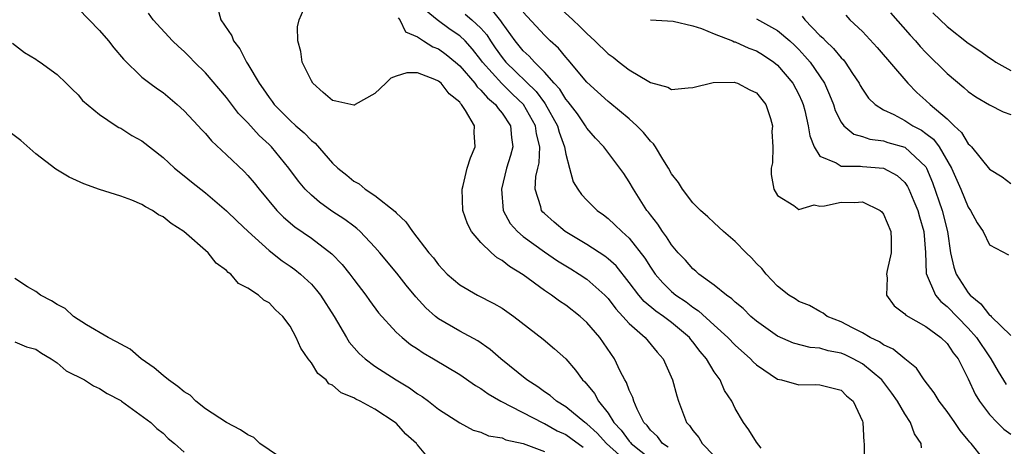
# Model space of a CAD drawing. Units: inches. Extents: x 2613000 to 2616000, y 1524000 to 1527000.
# Drawn here: x 2613249 to 2613342, y 1524871 to 1524911 of the extents above; entities that cross this region are included whole.
import ezdxf

# ---------------------------------------------------------------- set-up
doc = ezdxf.new("R2010")
doc.units = ezdxf.units.IN
doc.header["$MEASUREMENT"] = 0
doc.layers.add('LD26131524_2ft', color=253, linetype='Continuous')

msp = doc.modelspace()

# ---------------------------------------------------------------- linework, layer by layer
at = {"layer": 'LD26131524_2ft'}
for points, elevation in [([(2613255, 1524912.048), (2613257, 1524909.968), (2613257.835, 1524909), (2613258.347, 1524908.347), (2613259.264, 1524907.264), (2613261, 1524905.587), (2613261.754, 1524905), (2613262.475, 1524904.475), (2613263, 1524904.124), (2613264.345, 1524903), (2613265, 1524902.408), (2613266.31, 1524901), (2613266.63, 1524900.63), (2613267, 1524900.251), (2613267.578, 1524899.578), (2613269, 1524898.251), (2613270.661, 1524896.661), (2613271, 1524896.31), (2613271.603, 1524895.603), (2613272.071, 1524895), (2613273.751, 1524893), (2613274.363, 1524892.363), (2613275.452, 1524891.452), (2613277, 1524890.378), (2613278.918, 1524888.918), (2613279.899, 1524887.899), (2613280.616, 1524887), (2613281, 1524886.476), (2613282.133, 1524885), (2613282.486, 1524884.486), (2613283.341, 1524883.341), (2613285, 1524881.519), (2613285.556, 1524881), (2613286.357, 1524880.357), (2613287, 1524879.936), (2613287.549, 1524879.549), (2613288.53, 1524879), (2613291, 1524877.532), (2613292.491, 1524876.491), (2613293, 1524876.206), (2613293.685, 1524875.685), (2613294.873, 1524875), (2613298.91, 1524872.91), (2613299, 1524872.88), (2613300.211, 1524872.211), (2613301, 1524871.843), (2613301.502, 1524871.502), (2613302.646, 1524870.646)], 7756), ([(2613268.137, 1524912.138), (2613268.459, 1524911), (2613269.48, 1524909.48), (2613269.647, 1524909), (2613270.258, 1524908.258), (2613270.877, 1524907), (2613271, 1524906.813), (2613272.062, 1524905), (2613272.461, 1524904.461), (2613273, 1524903.649), (2613273.294, 1524903.294), (2613273.496, 1524903), (2613275, 1524901.477), (2613275.53, 1524901), (2613276.328, 1524900.328), (2613277, 1524899.59), (2613277.346, 1524899.346), (2613279, 1524897.475), (2613279.491, 1524897), (2613280.335, 1524896.335), (2613281, 1524895.762), (2613281.506, 1524895.506), (2613282.073, 1524895), (2613283, 1524894.407), (2613284.892, 1524892.892), (2613285, 1524892.764), (2613285.926, 1524891.926), (2613286.54, 1524891), (2613288.099, 1524889), (2613288.521, 1524888.521), (2613289, 1524887.866), (2613289.828, 1524887), (2613291, 1524885.969), (2613292.682, 1524885), (2613294.23, 1524884.23), (2613295, 1524883.773), (2613295.456, 1524883.456), (2613296.101, 1524883), (2613298.865, 1524880.865), (2613299.953, 1524879.953), (2613301, 1524879), (2613301.937, 1524877.937), (2613302.6, 1524877), (2613302.81, 1524876.81), (2613303.71, 1524875.71), (2613304.092, 1524875), (2613305, 1524873.87), (2613305.541, 1524873), (2613306.252, 1524872.252), (2613307, 1524871.224), (2613307.112, 1524871.112), (2613307.194, 1524871), (2613309, 1524869.569)], 7752), ([(2613310.663, 1524870.663), (2613310.14, 1524871), (2613309.66, 1524871.66), (2613309, 1524872.27), (2613308.692, 1524872.692), (2613308.384, 1524873), (2613307.74, 1524874.26), (2613307.43, 1524875), (2613307.338, 1524875.338), (2613307, 1524876.05), (2613306.752, 1524876.752), (2613306.597, 1524877), (2613306.158, 1524877.841), (2613305.602, 1524879), (2613304.225, 1524881), (2613303, 1524882.418), (2613302.359, 1524883), (2613301, 1524884.049), (2613300.428, 1524884.428), (2613299.671, 1524885), (2613299, 1524885.449), (2613297, 1524886.919), (2613295.699, 1524887.699), (2613295, 1524888.267), (2613294.523, 1524888.523), (2613293.993, 1524889), (2613293, 1524889.985), (2613292.117, 1524891), (2613291.733, 1524891.732), (2613291.308, 1524893), (2613291.243, 1524895), (2613291.34, 1524895.34), (2613291.713, 1524897), (2613292.029, 1524897.971), (2613292.454, 1524899), (2613292.354, 1524900.354), (2613292.386, 1524901), (2613291.557, 1524902.443), (2613291.181, 1524903), (2613291.084, 1524903.085), (2613291, 1524903.204), (2613290.016, 1524904.016), (2613289.235, 1524905), (2613289, 1524905.204), (2613288.638, 1524905.362), (2613287, 1524905.987), (2613286.02, 1524905.98), (2613285, 1524905.667), (2613284.506, 1524905.494), (2613284.04, 1524905), (2613283, 1524904.044), (2613281.131, 1524903), (2613281.062, 1524902.938), (2613281, 1524902.92), (2613279.303, 1524903.303), (2613279, 1524903.39), (2613278.125, 1524904.125), (2613277.149, 1524905), (2613277, 1524905.244), (2613276.136, 1524907), (2613276.012, 1524908.012), (2613275.727, 1524909), (2613275.685, 1524910.315), (2613275.858, 1524911), (2613276.514, 1524912.514)], 7750), ([(2613319.44, 1524870.56), (2613319, 1524871.132), (2613318.301, 1524872.301), (2613317.784, 1524873), (2613317, 1524874.315), (2613316.67, 1524875), (2613315.998, 1524875.998), (2613315.57, 1524877), (2613315, 1524877.782), (2613314.28, 1524879), (2613313.682, 1524879.682), (2613313, 1524880.595), (2613312.81, 1524880.81), (2613312.676, 1524881), (2613311, 1524882.415), (2613310.234, 1524883), (2613309.501, 1524883.501), (2613308.405, 1524884.405), (2613307.908, 1524885), (2613307, 1524886.207), (2613305.767, 1524887.767), (2613305, 1524888.445), (2613304.69, 1524888.69), (2613303, 1524889.774), (2613300.954, 1524891), (2613299.9, 1524891.9), (2613299, 1524892.702), (2613298.847, 1524892.848), (2613298.724, 1524893), (2613298.649, 1524893.351), (2613298.117, 1524895), (2613298.198, 1524896.198), (2613298.367, 1524897), (2613298.494, 1524897.506), (2613298.565, 1524899), (2613298.243, 1524900.243), (2613298.157, 1524901), (2613297.014, 1524903), (2613295.979, 1524903.98), (2613294.97, 1524904.97), (2613293.151, 1524907), (2613293, 1524907.216), (2613292.211, 1524908.211), (2613291.513, 1524909), (2613291, 1524909.492), (2613290.088, 1524910.088), (2613288.858, 1524911), (2613287.827, 1524911.827)], 7746), ([(2613334.596, 1524870.596), (2613334.542, 1524871), (2613333.929, 1524871.928), (2613333.551, 1524873), (2613333, 1524873.807), (2613332.314, 1524875), (2613331.769, 1524875.769), (2613330.835, 1524877), (2613329, 1524878.532), (2613328.134, 1524879), (2613327.364, 1524879.364), (2613327, 1524879.516), (2613325.761, 1524879.761), (2613325, 1524879.995), (2613324.071, 1524880.071), (2613322.488, 1524880.488), (2613321, 1524881.131), (2613319, 1524882.566), (2613318.486, 1524883), (2613317.74, 1524883.74), (2613317, 1524884.342), (2613316.667, 1524884.667), (2613316.167, 1524885), (2613315, 1524885.958), (2613313.576, 1524887), (2613313.278, 1524887.278), (2613313, 1524887.487), (2613312.296, 1524888.296), (2613311.63, 1524889), (2613311, 1524889.75), (2613310.522, 1524890.522), (2613310.151, 1524891), (2613309.708, 1524891.708), (2613309, 1524892.576), (2613308.824, 1524892.824), (2613308.674, 1524893), (2613307.392, 1524895), (2613307, 1524895.708), (2613306.485, 1524896.485), (2613306.119, 1524897), (2613304.587, 1524899), (2613303.812, 1524899.812), (2613303, 1524900.772), (2613302.877, 1524901), (2613302.115, 1524902.115), (2613301.246, 1524903.246), (2613301, 1524903.504), (2613300.442, 1524904.442), (2613299.924, 1524905), (2613299, 1524906.055), (2613298.046, 1524907), (2613297.566, 1524907.565), (2613297, 1524908.061), (2613296.235, 1524909), (2613295, 1524910.716), (2613294.892, 1524910.892), (2613294.002, 1524912.002)], 7742), ([(2613300.266, 1524912.266), (2613301.665, 1524911), (2613302.351, 1524910.351), (2613303, 1524909.685), (2613303.767, 1524909), (2613305, 1524907.77), (2613305.47, 1524907.47), (2613306.043, 1524907), (2613307, 1524906.26), (2613308.845, 1524905.155), (2613309, 1524905.078), (2613310.642, 1524904.642), (2613311, 1524904.418), (2613312.575, 1524904.575), (2613313, 1524904.589), (2613314.915, 1524905.085), (2613316.895, 1524905.105), (2613317, 1524905.084), (2613317.232, 1524905), (2613318.395, 1524904.395), (2613319, 1524904.103), (2613319.895, 1524903), (2613320.326, 1524901.674), (2613320.518, 1524901), (2613320.455, 1524900.455), (2613320.553, 1524899), (2613320.518, 1524897.482), (2613320.381, 1524897), (2613320.403, 1524896.403), (2613320.644, 1524895), (2613321, 1524894.414), (2613322.519, 1524893.481), (2613323, 1524893.097), (2613324.467, 1524893.532), (2613325, 1524893.407), (2613325.438, 1524893.438), (2613327, 1524893.782), (2613328.248, 1524893.752), (2613329, 1524893.811), (2613330.692, 1524893), (2613330.855, 1524892.855), (2613331, 1524892.644), (2613331.683, 1524891), (2613331.708, 1524890.292), (2613331.709, 1524889), (2613331.339, 1524887.339), (2613331.287, 1524887), (2613331.349, 1524886.651), (2613331.293, 1524885), (2613331.998, 1524883.998), (2613333, 1524883.24), (2613333.103, 1524883.103), (2613335, 1524882.058), (2613336.42, 1524881), (2613337, 1524880.435), (2613337.572, 1524879.572), (2613338.041, 1524879), (2613339, 1524877.109), (2613339.652, 1524875.652), (2613340.052, 1524875), (2613341, 1524873.734), (2613341.72, 1524873), (2613342.369, 1524872.369), (2613343, 1524871.871)], 7738), ([(2613307, 1524869.094), (2613304.852, 1524871), (2613303.977, 1524871.977), (2613303, 1524872.859), (2613302.799, 1524873), (2613301, 1524874.481), (2613300.138, 1524875), (2613299.532, 1524875.532), (2613299, 1524875.893), (2613298.358, 1524876.358), (2613297.329, 1524877), (2613294.874, 1524879), (2613293.884, 1524879.884), (2613292.694, 1524880.694), (2613291, 1524881.602), (2613289, 1524882.763), (2613288.701, 1524883), (2613287.804, 1524883.805), (2613286.856, 1524884.856), (2613285.951, 1524885.951), (2613285.07, 1524887.07), (2613283.465, 1524889), (2613283, 1524889.539), (2613281.609, 1524891), (2613281.297, 1524891.297), (2613281, 1524891.503), (2613280.155, 1524892.155), (2613278.945, 1524892.944), (2613277.772, 1524893.772), (2613277, 1524894.432), (2613276.422, 1524895), (2613275.773, 1524895.773), (2613274.882, 1524897), (2613273.232, 1524899), (2613273, 1524899.231), (2613272.07, 1524900.07), (2613271, 1524901.26), (2613270.135, 1524902.135), (2613269, 1524903.649), (2613267, 1524905.993), (2613265.979, 1524907), (2613265.502, 1524907.502), (2613265, 1524907.994), (2613264.464, 1524908.464), (2613263.901, 1524909), (2613262.056, 1524911), (2613261.612, 1524911.612)], 7754), ([(2613285.175, 1524911.175), (2613285.336, 1524911), (2613285.867, 1524909.867), (2613287, 1524909.388), (2613287.576, 1524909), (2613288.452, 1524908.453), (2613289, 1524908.245), (2613289.714, 1524907.714), (2613290.6, 1524907), (2613291, 1524906.652), (2613292.422, 1524905), (2613292.662, 1524904.662), (2613293, 1524904.365), (2613293.622, 1524903.622), (2613294.386, 1524903), (2613294.616, 1524902.616), (2613295, 1524902.184), (2613295.801, 1524901), (2613295.877, 1524899.877), (2613296.015, 1524899), (2613295.805, 1524898.195), (2613295.43, 1524897), (2613294.93, 1524895), (2613295.112, 1524893), (2613295.776, 1524891.776), (2613296.449, 1524891), (2613297, 1524890.534), (2613299, 1524889.089), (2613300.23, 1524888.23), (2613301.473, 1524887.474), (2613302.284, 1524887), (2613303, 1524886.518), (2613304.705, 1524885), (2613305, 1524884.695), (2613305.722, 1524883.722), (2613306.402, 1524883), (2613307, 1524882.316), (2613308.503, 1524881), (2613309.622, 1524879.622), (2613310.194, 1524879), (2613311.089, 1524877), (2613311.489, 1524875.489), (2613311.642, 1524875), (2613312.011, 1524873.989), (2613312.403, 1524873), (2613312.699, 1524872.699), (2613313, 1524872.226), (2613313.563, 1524871.563), (2613313.885, 1524871), (2613315, 1524869.854)], 7748), ([(2613291.52, 1524911.52), (2613292.158, 1524911), (2613293, 1524910.199), (2613293.561, 1524909.561), (2613293.903, 1524909), (2613294.354, 1524908.354), (2613295, 1524907.443), (2613295.362, 1524907), (2613298.214, 1524904.214), (2613299, 1524903.141), (2613299.068, 1524903.068), (2613300.239, 1524901), (2613300.381, 1524900.381), (2613300.888, 1524899), (2613301, 1524898.317), (2613301.368, 1524897), (2613301.699, 1524895.699), (2613302.145, 1524895), (2613302.502, 1524894.502), (2613303, 1524893.974), (2613303.971, 1524893), (2613304.579, 1524892.579), (2613305, 1524892.253), (2613305.653, 1524891.653), (2613306.298, 1524891), (2613307, 1524890.375), (2613308.481, 1524888.481), (2613309, 1524887.636), (2613309.446, 1524887), (2613310.17, 1524886.17), (2613311, 1524885.351), (2613311.412, 1524885), (2613312.365, 1524884.365), (2613313, 1524883.858), (2613313.531, 1524883.531), (2613315, 1524882.173), (2613316.313, 1524881), (2613317, 1524880.277), (2613318.447, 1524879), (2613318.707, 1524878.707), (2613319, 1524878.438), (2613321, 1524877.087), (2613321.386, 1524877), (2613323, 1524876.527), (2613324.565, 1524876.565), (2613325, 1524876.557), (2613327, 1524876.027), (2613327.513, 1524875.513), (2613328.14, 1524875), (2613329, 1524873.127), (2613329.043, 1524873), (2613329.134, 1524871.134), (2613329.165, 1524871), (2613329.129, 1524869)], 7744), ([(2613340.379, 1524869.621), (2613339.278, 1524871), (2613339.142, 1524871.142), (2613339, 1524871.329), (2613338.223, 1524872.223), (2613337.725, 1524873), (2613337, 1524874.013), (2613336.248, 1524875), (2613335.788, 1524875.788), (2613334.843, 1524877), (2613334.121, 1524878.121), (2613333, 1524879.006), (2613331.918, 1524879.919), (2613331, 1524880.317), (2613330.607, 1524880.607), (2613329.751, 1524881), (2613329, 1524881.455), (2613328.083, 1524881.917), (2613327, 1524882.497), (2613325.665, 1524883), (2613325.301, 1524883.301), (2613325, 1524883.453), (2613324.027, 1524884.027), (2613323, 1524884.415), (2613322.654, 1524884.654), (2613322.048, 1524885), (2613321, 1524885.847), (2613319.926, 1524887), (2613319.514, 1524887.514), (2613319, 1524887.998), (2613318.536, 1524888.536), (2613318.048, 1524889), (2613317, 1524890.068), (2613315.906, 1524891), (2613315, 1524891.822), (2613314.404, 1524892.404), (2613313.717, 1524893), (2613313, 1524893.717), (2613312.011, 1524895), (2613311.635, 1524895.635), (2613311, 1524896.445), (2613310.7, 1524897), (2613310.162, 1524897.838), (2613309.477, 1524899), (2613309.288, 1524899.288), (2613309, 1524899.523), (2613308.358, 1524900.358), (2613307.721, 1524901), (2613307, 1524901.633), (2613305.169, 1524903.169), (2613305, 1524903.294), (2613303, 1524905.108), (2613301.223, 1524907.223), (2613301, 1524907.457), (2613300.319, 1524908.319), (2613299.544, 1524909), (2613299, 1524909.526), (2613297, 1524911.719)], 7740), ([(2613309.002, 1524911.002), (2613311.138, 1524910.862), (2613313, 1524910.419), (2613313.832, 1524910.168), (2613315, 1524909.68), (2613316.742, 1524909), (2613316.917, 1524908.917), (2613317, 1524908.904), (2613318.301, 1524908.301), (2613319, 1524908.06), (2613319.656, 1524907.656), (2613320.649, 1524907), (2613321, 1524906.724), (2613322.455, 1524905), (2613323, 1524903.95), (2613323.297, 1524903.297), (2613323.416, 1524903), (2613323.567, 1524902.433), (2613323.896, 1524901), (2613324.04, 1524900.04), (2613324.46, 1524899), (2613325, 1524898.123), (2613326.515, 1524897.485), (2613327, 1524897.168), (2613328.811, 1524897.189), (2613329, 1524897.149), (2613331, 1524896.995), (2613332.299, 1524896.299), (2613333, 1524895.647), (2613333.266, 1524895.266), (2613333.392, 1524895), (2613333.876, 1524893.876), (2613334.23, 1524893), (2613334.391, 1524892.391), (2613334.817, 1524891), (2613334.957, 1524889.043), (2613335.037, 1524887.037), (2613335.906, 1524885), (2613336.402, 1524884.402), (2613337, 1524883.948), (2613339, 1524881.875), (2613339.789, 1524881), (2613341, 1524879.184), (2613341.14, 1524879), (2613341.81, 1524877.81), (2613342.572, 1524876.572)], 7736), ([(2613319, 1524911.071), (2613321, 1524909.98), (2613322.153, 1524909), (2613322.59, 1524908.59), (2613323, 1524908.182), (2613323.572, 1524907.572), (2613324.061, 1524907), (2613325.442, 1524905), (2613325.907, 1524903.907), (2613326.273, 1524903), (2613326.432, 1524902.432), (2613327, 1524901.33), (2613327.261, 1524901), (2613328.187, 1524900.187), (2613329, 1524899.992), (2613329.723, 1524899.723), (2613331, 1524899.564), (2613331.421, 1524899.421), (2613333, 1524898.967), (2613335, 1524897.11), (2613335.071, 1524897), (2613335.633, 1524895.633), (2613336.538, 1524893), (2613337.048, 1524891), (2613337.333, 1524889), (2613337.636, 1524887.636), (2613337.844, 1524887), (2613339, 1524885.215), (2613339.187, 1524885), (2613340.194, 1524884.194), (2613341, 1524883.13), (2613341.087, 1524883.087), (2613341.154, 1524883), (2613343, 1524881.209)], 7734), ([(2613323.325, 1524911.325), (2613323.567, 1524911), (2613325, 1524909.514), (2613325.279, 1524909.279), (2613325.523, 1524909), (2613326.29, 1524908.29), (2613327, 1524907.412), (2613327.217, 1524907.217), (2613327.391, 1524907), (2613328.076, 1524905.924), (2613328.697, 1524905), (2613328.797, 1524904.797), (2613329, 1524904.449), (2613329.597, 1524903.597), (2613330.198, 1524903), (2613331, 1524902.485), (2613331.96, 1524902.04), (2613333, 1524901.492), (2613333.753, 1524901), (2613334.573, 1524900.573), (2613335, 1524900.271), (2613335.718, 1524899.718), (2613336.249, 1524899), (2613337.411, 1524897), (2613338.294, 1524895), (2613339, 1524893.298), (2613339.22, 1524893), (2613339.84, 1524891.84), (2613340.395, 1524891), (2613341, 1524889.768), (2613342.802, 1524888.802)], 7732), ([(2613327.432, 1524911.432), (2613327.833, 1524911), (2613329, 1524909.894), (2613330.388, 1524908.388), (2613333.279, 1524905), (2613334.142, 1524904.142), (2613335, 1524903.381), (2613335.398, 1524903), (2613337, 1524901.633), (2613337.668, 1524901), (2613338.37, 1524900.37), (2613339, 1524899.276), (2613339.157, 1524899.157), (2613339.288, 1524899), (2613341, 1524896.887), (2613342.182, 1524896.182), (2613343, 1524895.549)], 7730), ([(2613331.65, 1524911.65), (2613333.528, 1524909.528), (2613334.018, 1524909), (2613334.473, 1524908.473), (2613335, 1524907.907), (2613337, 1524905.91), (2613338.59, 1524904.59), (2613339, 1524904.222), (2613339.724, 1524903.724), (2613341, 1524902.974), (2613342.299, 1524902.299), (2613343, 1524902.047)], 7728), ([(2613335.657, 1524911.657), (2613337, 1524910.366), (2613339, 1524908.777), (2613340.075, 1524908.075), (2613341, 1524907.389), (2613341.253, 1524907.253), (2613341.602, 1524907), (2613343, 1524906.205)], 7726), ([(2613248.784, 1524908.784), (2613249.916, 1524907.916), (2613251, 1524907.28), (2613251.155, 1524907.154), (2613251.401, 1524907), (2613253, 1524905.817), (2613253.865, 1524905), (2613254.43, 1524904.43), (2613255, 1524903.896), (2613255.386, 1524903.386), (2613257, 1524902.064), (2613258.581, 1524901), (2613258.837, 1524900.837), (2613259, 1524900.761), (2613260.059, 1524900.059), (2613261, 1524899.554), (2613263, 1524898.011), (2613264.073, 1524897), (2613265, 1524896.272), (2613265.686, 1524895.686), (2613267, 1524894.655), (2613269, 1524892.961), (2613269.991, 1524891.992), (2613271.048, 1524891), (2613273, 1524889.225), (2613274.247, 1524888.247), (2613275, 1524887.751), (2613275.438, 1524887.438), (2613275.981, 1524887), (2613277, 1524886.036), (2613277.491, 1524885.491), (2613277.864, 1524885), (2613279.136, 1524883), (2613280.309, 1524881), (2613280.576, 1524880.576), (2613281.506, 1524879.506), (2613282.062, 1524879), (2613283, 1524878.315), (2613285.016, 1524877), (2613286.253, 1524876.253), (2613287, 1524875.707), (2613287.443, 1524875.443), (2613288.046, 1524875), (2613289, 1524874.255), (2613291, 1524872.957), (2613292.277, 1524872.276), (2613293, 1524872.064), (2613293.726, 1524871.726), (2613295, 1524871.532), (2613295.358, 1524871.358), (2613297, 1524871.008), (2613299, 1524870.264)], 7758), ([(2613288.595, 1524869), (2613287, 1524870.888), (2613286.941, 1524870.941), (2613286.908, 1524871), (2613285.902, 1524871.902), (2613285, 1524872.917), (2613284.902, 1524873), (2613283, 1524874.231), (2613281.619, 1524875), (2613281.195, 1524875.194), (2613281, 1524875.323), (2613279.795, 1524875.795), (2613279, 1524876.497), (2613278.638, 1524876.638), (2613278.384, 1524877), (2613277.616, 1524877.616), (2613277, 1524878.624), (2613276.71, 1524879), (2613275.993, 1524879.993), (2613275.578, 1524881), (2613275, 1524882.067), (2613274.311, 1524883), (2613273.618, 1524883.618), (2613273, 1524884.265), (2613272.517, 1524884.517), (2613272.007, 1524885), (2613271, 1524885.677), (2613270.111, 1524886.11), (2613269.386, 1524887), (2613269.155, 1524887.155), (2613269, 1524887.331), (2613268.02, 1524888.02), (2613267.263, 1524889), (2613264.971, 1524891), (2613263.774, 1524891.774), (2613263, 1524892.389), (2613262.585, 1524892.585), (2613262.002, 1524893), (2613261.351, 1524893.351), (2613261, 1524893.565), (2613260.044, 1524893.956), (2613259, 1524894.334), (2613257, 1524894.981), (2613255.521, 1524895.522), (2613254.145, 1524896.145), (2613252.883, 1524896.883), (2613251, 1524898.336), (2613249.592, 1524899.591), (2613248.439, 1524900.439)], 7760), ([(2613274.774, 1524869.226), (2613272.148, 1524871), (2613271.566, 1524871.566), (2613271, 1524871.827), (2613270.304, 1524872.304), (2613268.975, 1524872.975), (2613267, 1524874.292), (2613266.102, 1524875), (2613265.567, 1524875.567), (2613265, 1524875.868), (2613264.391, 1524876.391), (2613263.507, 1524877), (2613263, 1524877.411), (2613262.156, 1524878.156), (2613260.943, 1524879), (2613259.902, 1524879.901), (2613259, 1524880.37), (2613258.602, 1524880.602), (2613257.825, 1524881), (2613255.785, 1524882.215), (2613254.555, 1524883), (2613253.748, 1524883.748), (2613253, 1524884.109), (2613252.469, 1524884.469), (2613251.438, 1524885), (2613251, 1524885.341), (2613250.209, 1524885.791), (2613249, 1524886.567)], 7762), ([(2613249, 1524880.585), (2613250.125, 1524880.125), (2613251, 1524879.907), (2613251.518, 1524879.518), (2613252.449, 1524879), (2613253, 1524878.607), (2613253.865, 1524877.864), (2613255.571, 1524877), (2613256.442, 1524876.442), (2613257, 1524876.199), (2613257.711, 1524875.711), (2613259, 1524875.055), (2613259.082, 1524875), (2613261.85, 1524873), (2613262.413, 1524872.413), (2613263, 1524871.996), (2613263.47, 1524871.47), (2613264.095, 1524871), (2613265, 1524870.19)], 7764)]:
    msp.add_lwpolyline(points, dxfattribs=dict(at, elevation=elevation))

doc.saveas('drawing.dxf')
